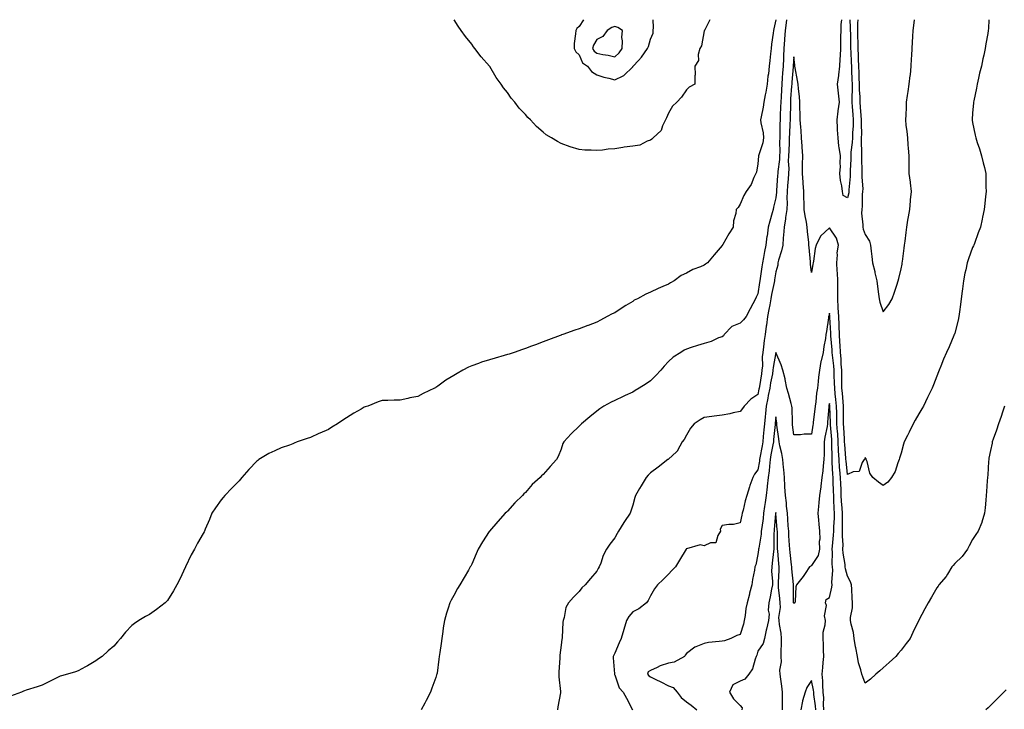
# Model space of a CAD drawing. Units: inches. Extents: x 865523 to 868163, y 7216058 to 7218698.
# Drawn here: x 866465 to 867016, y 7218312 to 7218698 of the extents above; entities that cross this region are included whole.
import ezdxf

# ---------------------------------------------------------------- set-up
doc = ezdxf.new("R2010")
doc.units = ezdxf.units.IN
doc.header["$MEASUREMENT"] = 0
doc.layers.add('Contour_86557216', color=7, linetype='Continuous', true_color=0x408927)

msp = doc.modelspace()

# ---------------------------------------------------------------- linework, layer by layer
at = {"layer": 'Contour_86557216'}
for points in [[(866888.06, 7218698, 3338), (866888.05, 7218697.86, 3338), (866886.99, 7218692.97, 3338), (866886.8, 7218691.92, 3338), (866886.66, 7218690.53, 3338), (866885.61, 7218684.36, 3338), (866885.38, 7218681.92, 3338), (866885.03, 7218678.89, 3338), (866884.71, 7218675.26, 3338), (866884.29, 7218671.92, 3338), (866883.87, 7218667.74, 3338), (866883.61, 7218666.35, 3338), (866883.25, 7218661.92, 3338), (866882.53, 7218657.45, 3338), (866882.17, 7218656.04, 3338), (866881.39, 7218651.92, 3338), (866880.92, 7218649.05, 3338), (866879.87, 7218643.74, 3338), (866879.55, 7218641.92, 3338), (866879.75, 7218640.22, 3338), (866880.92, 7218634.79, 3338), (866881.19, 7218631.92, 3338), (866880.8, 7218629.17, 3338), (866878.54, 7218622.41, 3338), (866878.44, 7218621.92, 3338), (866878.36, 7218621.61, 3338), (866878.05, 7218617.39, 3338), (866877.28, 7218612.68, 3338), (866876.94, 7218611.92, 3338), (866875.83, 7218609.71, 3338), (866874.22, 7218605.75, 3338), (866871.46, 7218601.92, 3338), (866870.26, 7218599.71, 3338), (866868.05, 7218594.73, 3338), (866866.95, 7218593.01, 3338), (866865.89, 7218591.92, 3338), (866865.66, 7218589.54, 3338), (866864.46, 7218585.51, 3338), (866864.23, 7218581.92, 3338), (866861.83, 7218578.15, 3338), (866858.38, 7218572.25, 3338), (866858.18, 7218571.92, 3338), (866858.12, 7218571.84, 3338), (866858.05, 7218571.76, 3338), (866853.55, 7218566.41, 3338), (866849.83, 7218561.92, 3338), (866848.71, 7218561.26, 3338), (866848.05, 7218560.71, 3338), (866845.9, 7218559.77, 3338), (866841.76, 7218558.21, 3338), (866838.05, 7218556.26, 3338), (866835.11, 7218554.87, 3338), (866831.3, 7218551.92, 3338), (866829.19, 7218550.79, 3338), (866828.05, 7218550.08, 3338), (866824.82, 7218548.7, 3338), (866822.25, 7218547.72, 3338), (866818.05, 7218545.53, 3338), (866815.48, 7218544.5, 3338), (866810.65, 7218541.92, 3338), (866808.89, 7218541.08, 3338), (866808.05, 7218540.47, 3338), (866804.29, 7218538.17, 3338), (866802.74, 7218537.23, 3338), (866798.05, 7218534.13, 3338), (866796.52, 7218533.44, 3338), (866793.82, 7218531.92, 3338), (866790.11, 7218529.87, 3338), (866788.05, 7218528.76, 3338), (866783.17, 7218527.04, 3338), (866782.99, 7218526.98, 3338), (866778.05, 7218525.12, 3338), (866775.67, 7218524.3, 3338), (866768.97, 7218521.92, 3338), (866768.28, 7218521.69, 3338), (866768.05, 7218521.61, 3338), (866767.55, 7218521.43, 3338), (866760.97, 7218518.99, 3338), (866758.05, 7218517.88, 3338), (866753.75, 7218516.22, 3338), (866751.46, 7218515.34, 3338), (866748.05, 7218514.01, 3338), (866746.47, 7218513.5, 3338), (866741.75, 7218511.92, 3338), (866738.97, 7218511, 3338), (866738.05, 7218510.69, 3338), (866736.29, 7218510.16, 3338), (866731.22, 7218508.76, 3338), (866728.05, 7218507.78, 3338), (866723.59, 7218506.37, 3338), (866721.8, 7218505.67, 3338), (866718.05, 7218504.34, 3338), (866716.3, 7218503.66, 3338), (866713.07, 7218501.92, 3338), (866709.87, 7218500.1, 3338), (866708.05, 7218498.93, 3338), (866703.64, 7218496.33, 3338), (866699.18, 7218493.05, 3338), (866698.05, 7218492.25, 3338), (866697.81, 7218492.15, 3338), (866697.32, 7218491.92, 3338), (866691.03, 7218488.95, 3338), (866688.05, 7218487.33, 3338), (866683.48, 7218486.49, 3338), (866682.3, 7218486.18, 3338), (866678.05, 7218485.28, 3338), (866674.71, 7218485.26, 3338), (866671.23, 7218485.1, 3338), (866668.05, 7218485.06, 3338), (866665.72, 7218484.24, 3338), (866659.97, 7218481.92, 3338), (866658.56, 7218481.41, 3338), (866658.05, 7218481.2, 3338), (866656.33, 7218480.2, 3338), (866652.13, 7218477.84, 3338), (866648.05, 7218475.3, 3338), (866646.04, 7218473.93, 3338), (866643.08, 7218471.92, 3338), (866639.94, 7218470.03, 3338), (866638.05, 7218468.87, 3338), (866633.2, 7218466.78, 3338), (866632.63, 7218466.51, 3338), (866628.05, 7218464.38, 3338), (866626.11, 7218463.85, 3338), (866620.55, 7218461.92, 3338), (866618.75, 7218461.22, 3338), (866618.05, 7218460.85, 3338), (866616.25, 7218460.12, 3338), (866611.51, 7218458.46, 3338), (866608.05, 7218456.84, 3338), (866604.68, 7218455.3, 3338), (866599.01, 7218451.92, 3338), (866598.46, 7218451.51, 3338), (866598.05, 7218451.14, 3338), (866593.52, 7218446.45, 3338), (866589.58, 7218441.92, 3338), (866588.89, 7218441.08, 3338), (866588.05, 7218440.01, 3338), (866584.05, 7218435.92, 3338), (866580.05, 7218431.92, 3338), (866579.14, 7218430.83, 3338), (866578.05, 7218429.48, 3338), (866574.95, 7218425.03, 3338), (866572.84, 7218421.92, 3338), (866571.44, 7218418.52, 3338), (866569.08, 7218412.96, 3338), (866568.64, 7218411.92, 3338), (866568.44, 7218411.53, 3338), (866568.05, 7218410.67, 3338), (866564.83, 7218405.14, 3338), (866563.05, 7218401.92, 3338), (866561.32, 7218398.66, 3338), (866558.05, 7218391.92, 3338), (866554.91, 7218385.06, 3338), (866553.24, 7218381.92, 3338), (866551.38, 7218378.58, 3338), (866548.05, 7218373.23, 3338), (866547.42, 7218372.55, 3338), (866546.72, 7218371.92, 3338), (866541.8, 7218368.17, 3338), (866538.05, 7218365.32, 3338), (866535.78, 7218364.19, 3338), (866531.99, 7218361.92, 3338), (866529.6, 7218360.38, 3338), (866528.05, 7218359.09, 3338), (866524.54, 7218355.44, 3338), (866521.82, 7218351.92, 3338), (866520.01, 7218349.97, 3338), (866518.05, 7218347.56, 3338), (866514.95, 7218345.01, 3338), (866511.55, 7218341.92, 3338), (866509.51, 7218340.46, 3338), (866508.05, 7218339.38, 3338), (866503.28, 7218336.69, 3338), (866502.22, 7218336.08, 3338), (866498.05, 7218333.78, 3338), (866496.66, 7218333.31, 3338), (866492.17, 7218331.92, 3338), (866488.88, 7218331.08, 3338), (866488.05, 7218330.81, 3338), (866485.86, 7218329.73, 3338), (866482.05, 7218327.92, 3338), (866478.05, 7218325.83, 3338), (866475.1, 7218324.87, 3338), (866469.05, 7218322.92, 3338), (866468.05, 7218322.6, 3338), (866467.58, 7218322.39, 3338), (866466.51, 7218321.92, 3338), (866460.29, 7218319.67, 3338)], [(866894.05, 7218698, 3337), (866894.04, 7218697.92, 3337), (866893.78, 7218696.2, 3337), (866893.3, 7218691.92, 3337), (866892.96, 7218687.02, 3337), (866892.95, 7218686.82, 3337), (866892.61, 7218681.92, 3337), (866892.42, 7218677.55, 3337), (866892.38, 7218676.24, 3337), (866892.19, 7218671.92, 3337), (866891.87, 7218668.09, 3337), (866891.66, 7218665.53, 3337), (866891.35, 7218661.92, 3337), (866891.17, 7218658.8, 3337), (866891.02, 7218654.89, 3337), (866890.85, 7218651.92, 3337), (866890.76, 7218649.21, 3337), (866890.5, 7218644.36, 3337), (866890.41, 7218641.92, 3337), (866890.34, 7218639.63, 3337), (866890.33, 7218634.21, 3337), (866890.26, 7218631.92, 3337), (866890.2, 7218629.77, 3337), (866890.22, 7218624.09, 3337), (866890.16, 7218621.92, 3337), (866890.08, 7218619.89, 3337), (866889.15, 7218613.01, 3337), (866889.1, 7218611.92, 3337), (866889.04, 7218610.94, 3337), (866888.5, 7218602.37, 3337), (866888.47, 7218601.92, 3337), (866888.45, 7218601.51, 3337), (866888.05, 7218598.38, 3337), (866886.83, 7218593.13, 3337), (866886.62, 7218591.92, 3337), (866886.1, 7218589.97, 3337), (866884.67, 7218585.3, 3337), (866883.85, 7218581.92, 3337), (866883.14, 7218577, 3337), (866883.11, 7218576.86, 3337), (866882.44, 7218571.92, 3337), (866881.66, 7218568.31, 3337), (866881.18, 7218565.05, 3337), (866880.57, 7218561.92, 3337), (866880.25, 7218559.71, 3337), (866879.32, 7218553.19, 3337), (866879.14, 7218551.92, 3337), (866878.96, 7218551, 3337), (866878.05, 7218544.69, 3337), (866877.09, 7218542.88, 3337), (866876.65, 7218541.92, 3337), (866875.16, 7218539.03, 3337), (866873.73, 7218536.24, 3337), (866871.5, 7218531.92, 3337), (866869.93, 7218530.05, 3337), (866868.05, 7218528.19, 3337), (866863.51, 7218526.47, 3337), (866859.22, 7218521.92, 3337), (866858.75, 7218521.22, 3337), (866858.05, 7218520.71, 3337), (866856.09, 7218519.97, 3337), (866851.9, 7218518.07, 3337), (866848.05, 7218516.88, 3337), (866844.2, 7218515.77, 3337), (866840.76, 7218514.63, 3337), (866838.05, 7218513.8, 3337), (866836.77, 7218513.19, 3337), (866834.97, 7218511.92, 3337), (866830.73, 7218509.24, 3337), (866828.05, 7218506.78, 3337), (866825.66, 7218504.3, 3337), (866823.79, 7218501.92, 3337), (866821.05, 7218498.91, 3337), (866818.05, 7218496.04, 3337), (866815.58, 7218494.38, 3337), (866811.6, 7218491.92, 3337), (866809.42, 7218490.55, 3337), (866808.05, 7218489.71, 3337), (866803.92, 7218487.8, 3337), (866802.73, 7218487.25, 3337), (866798.05, 7218484.99, 3337), (866795.97, 7218483.99, 3337), (866791.96, 7218481.92, 3337), (866789.67, 7218480.3, 3337), (866788.05, 7218479.07, 3337), (866784.07, 7218475.9, 3337), (866779.4, 7218471.92, 3337), (866778.73, 7218471.24, 3337), (866778.05, 7218470.57, 3337), (866773.7, 7218466.28, 3337), (866769.63, 7218461.92, 3337), (866769.02, 7218460.94, 3337), (866768.05, 7218457.76, 3337), (866766.31, 7218453.66, 3337), (866765.39, 7218451.92, 3337), (866761.97, 7218448.01, 3337), (866758.05, 7218443.62, 3337), (866757.17, 7218442.8, 3337), (866756.26, 7218441.92, 3337), (866751.95, 7218438.01, 3337), (866748.05, 7218433.6, 3337), (866747.23, 7218432.74, 3337), (866746.46, 7218431.92, 3337), (866742.27, 7218427.7, 3337), (866738.05, 7218423.09, 3337), (866737.45, 7218422.51, 3337), (866736.83, 7218421.92, 3337), (866732.61, 7218417.35, 3337), (866728.05, 7218411.98, 3337), (866728.02, 7218411.96, 3337), (866727.99, 7218411.92, 3337), (866727.9, 7218411.76, 3337), (866724.04, 7218405.92, 3337), (866721.74, 7218401.92, 3337), (866720.63, 7218399.34, 3337), (866718.05, 7218393.5, 3337), (866717.54, 7218392.43, 3337), (866717.29, 7218391.92, 3337), (866716.21, 7218390.08, 3337), (866713.9, 7218386.08, 3337), (866711.36, 7218381.92, 3337), (866710.15, 7218379.83, 3337), (866708.05, 7218375.87, 3337), (866706.64, 7218373.33, 3337), (866705.88, 7218371.92, 3337), (866704.91, 7218368.78, 3337), (866703.96, 7218366.02, 3337), (866702.82, 7218361.92, 3337), (866702.16, 7218357.82, 3337), (866701.99, 7218355.87, 3337), (866701.46, 7218351.92, 3337), (866700.94, 7218349.03, 3337), (866700.25, 7218344.13, 3337), (866699.88, 7218341.92, 3337), (866699.64, 7218340.34, 3337), (866698.72, 7218332.58, 3337), (866698.62, 7218331.92, 3337), (866698.48, 7218331.49, 3337), (866698.05, 7218330.05, 3337), (866695.86, 7218324.11, 3337), (866695.11, 7218321.92, 3337), (866692.67, 7218317.29, 3337), (866691.88, 7218315.75, 3337), (866689.89, 7218311.92, 3337)], [(866851.2, 7218698, 3339), (866848.14, 7218692.02, 3339), (866848.09, 7218691.92, 3339), (866848.08, 7218691.88, 3339), (866848.05, 7218691.84, 3339), (866846.53, 7218683.44, 3339), (866845.51, 7218681.92, 3339), (866844.64, 7218678.5, 3339), (866844.79, 7218675.18, 3339), (866842.88, 7218671.92, 3339), (866842.9, 7218667.08, 3339), (866842.76, 7218666.63, 3339), (866842.8, 7218661.92, 3339), (866839.64, 7218660.34, 3339), (866838.05, 7218658.74, 3339), (866835.28, 7218654.69, 3339), (866832.67, 7218651.92, 3339), (866830.37, 7218649.6, 3339), (866828.05, 7218645.71, 3339), (866826.94, 7218643.03, 3339), (866826.39, 7218641.92, 3339), (866824.69, 7218638.56, 3339), (866823.88, 7218636.1, 3339), (866819.52, 7218631.92, 3339), (866818.71, 7218631.26, 3339), (866818.05, 7218630.59, 3339), (866816.18, 7218630.05, 3339), (866812.13, 7218627.84, 3339), (866808.05, 7218627.29, 3339), (866803.35, 7218626.63, 3339), (866802.62, 7218626.49, 3339), (866798.05, 7218625.81, 3339), (866794.4, 7218625.57, 3339), (866791.17, 7218625.05, 3339), (866788.05, 7218624.81, 3339), (866784.88, 7218625.08, 3339), (866781.22, 7218625.08, 3339), (866778.05, 7218625.46, 3339), (866773.08, 7218626.88, 3339), (866773.03, 7218626.9, 3339), (866768.05, 7218628.81, 3339), (866765.95, 7218629.83, 3339), (866762.7, 7218631.92, 3339), (866759.74, 7218633.62, 3339), (866758.05, 7218635.16, 3339), (866754.31, 7218638.17, 3339), (866750.93, 7218641.92, 3339), (866749.4, 7218643.27, 3339), (866748.05, 7218644.93, 3339), (866744.6, 7218648.48, 3339), (866742.12, 7218651.92, 3339), (866740.17, 7218654.03, 3339), (866738.05, 7218657.35, 3339), (866735.92, 7218659.79, 3339), (866734.57, 7218661.92, 3339), (866731.78, 7218665.65, 3339), (866728.19, 7218671.78, 3339), (866728.1, 7218671.92, 3339), (866728.08, 7218671.96, 3339), (866728.05, 7218672.02, 3339), (866723.35, 7218677.23, 3339), (866719.74, 7218681.92, 3339), (866719.01, 7218682.88, 3339), (866718.05, 7218684.3, 3339), (866714.66, 7218688.52, 3339), (866712.2, 7218691.92, 3339), (866710.49, 7218694.36, 3339), (866708.23, 7218698, 3339)], [(867007.19, 7218698, 3336), (867006.85, 7218693.11, 3336), (867006.75, 7218691.92, 3336), (867006.47, 7218690.34, 3336), (867005.47, 7218684.5, 3336), (867005, 7218681.92, 3336), (867004.25, 7218678.13, 3336), (867003.85, 7218676.12, 3336), (867003.03, 7218671.92, 3336), (867001.95, 7218668.01, 3336), (867001.37, 7218665.24, 3336), (867000.55, 7218661.92, 3336), (867000.19, 7218659.77, 3336), (866998.73, 7218652.6, 3336), (866998.61, 7218651.92, 3336), (866998.55, 7218651.43, 3336), (866998.05, 7218645.67, 3336), (866997.8, 7218642.17, 3336), (866997.79, 7218641.92, 3336), (866997.83, 7218641.71, 3336), (866998.05, 7218640.51, 3336), (866999.55, 7218633.42, 3336), (866999.77, 7218631.92, 3336), (867000.59, 7218629.38, 3336), (867001.82, 7218625.69, 3336), (867002.99, 7218621.92, 3336), (867004.01, 7218617.88, 3336), (867004.61, 7218615.36, 3336), (867005.46, 7218611.92, 3336), (867005.53, 7218609.4, 3336), (867005.53, 7218604.44, 3336), (867005.58, 7218601.92, 3336), (867005.29, 7218599.17, 3336), (867004.83, 7218595.14, 3336), (867004.49, 7218591.92, 3336), (867003.61, 7218587.47, 3336), (867003.46, 7218586.51, 3336), (867002.42, 7218581.92, 3336), (867001.24, 7218578.74, 3336), (866999.02, 7218572.9, 3336), (866998.66, 7218571.92, 3336), (866998.46, 7218571.51, 3336), (866998.05, 7218570.53, 3336), (866995.7, 7218564.28, 3336), (866995.01, 7218561.92, 3336), (866994.25, 7218558.11, 3336), (866993.78, 7218556.2, 3336), (866993.02, 7218551.92, 3336), (866992.45, 7218547.53, 3336), (866992.27, 7218546.14, 3336), (866991.73, 7218541.92, 3336), (866991.3, 7218538.68, 3336), (866990.72, 7218534.6, 3336), (866990.35, 7218531.92, 3336), (866989.97, 7218530.01, 3336), (866988.05, 7218522.76, 3336), (866987.86, 7218522.12, 3336), (866987.79, 7218521.92, 3336), (866987.59, 7218521.45, 3336), (866984.97, 7218515.01, 3336), (866983.44, 7218511.92, 3336), (866981.81, 7218508.15, 3336), (866980.34, 7218504.21, 3336), (866979.42, 7218501.92, 3336), (866978.99, 7218500.98, 3336), (866978.05, 7218498.6, 3336), (866976.12, 7218493.85, 3336), (866975.49, 7218491.92, 3336), (866972.94, 7218487.04, 3336), (866972.77, 7218486.65, 3336), (866970.54, 7218481.92, 3336), (866969.68, 7218480.3, 3336), (866968.05, 7218477.56, 3336), (866965.93, 7218474.03, 3336), (866964.73, 7218471.92, 3336), (866962.61, 7218467.37, 3336), (866961.59, 7218465.46, 3336), (866959.79, 7218461.92, 3336), (866959.46, 7218460.51, 3336), (866958.05, 7218455.53, 3336), (866957.25, 7218452.72, 3336), (866957, 7218451.92, 3336), (866956.24, 7218450.1, 3336), (866954.71, 7218445.26, 3336), (866952.7, 7218441.92, 3336), (866950.65, 7218439.32, 3336), (866948.05, 7218437.56, 3336), (866945.51, 7218439.38, 3336), (866942.31, 7218441.92, 3336), (866940.6, 7218444.46, 3336), (866939.03, 7218450.94, 3336), (866938.64, 7218451.92, 3336), (866938.47, 7218452.35, 3336), (866938.05, 7218453.17, 3336), (866937.73, 7218452.23, 3336), (866937.49, 7218451.92, 3336), (866936.41, 7218450.28, 3336), (866934.67, 7218445.3, 3336), (866931.21, 7218445.08, 3336), (866928.05, 7218443.64, 3336), (866927.31, 7218451.18, 3336), (866927.25, 7218451.92, 3336), (866927.22, 7218452.76, 3336), (866926.55, 7218460.42, 3336), (866926.49, 7218461.92, 3336), (866926.38, 7218463.6, 3336), (866926.05, 7218469.93, 3336), (866925.91, 7218471.92, 3336), (866925.88, 7218474.09, 3336), (866925.91, 7218479.79, 3336), (866925.88, 7218481.92, 3336), (866925.64, 7218484.34, 3336), (866925.25, 7218489.13, 3336), (866924.95, 7218491.92, 3336), (866924.9, 7218495.06, 3336), (866924.92, 7218498.8, 3336), (866924.86, 7218501.92, 3336), (866924.6, 7218505.38, 3336), (866924.53, 7218508.4, 3336), (866924.23, 7218511.92, 3336), (866923.95, 7218516.02, 3336), (866923.86, 7218517.72, 3336), (866923.57, 7218521.92, 3336), (866923.42, 7218526.55, 3336), (866923.41, 7218527.29, 3336), (866923.26, 7218531.92, 3336), (866922.98, 7218536.86, 3336), (866922.97, 7218537, 3336), (866922.65, 7218541.92, 3336), (866922.74, 7218546.61, 3336), (866922.66, 7218547.31, 3336), (866922.78, 7218551.92, 3336), (866922.53, 7218556.39, 3336), (866922.4, 7218557.56, 3336), (866922.13, 7218561.92, 3336), (866922.58, 7218566.45, 3336), (866922.35, 7218567.62, 3336), (866923.18, 7218571.92, 3336), (866921.94, 7218575.81, 3336), (866918.05, 7218581.65, 3336), (866913.1, 7218576.88, 3336), (866910.56, 7218571.92, 3336), (866910.01, 7218569.97, 3336), (866909.13, 7218562.99, 3336), (866908.89, 7218561.92, 3336), (866908.75, 7218561.22, 3336), (866908.05, 7218556.51, 3336), (866907.35, 7218561.22, 3336), (866907.43, 7218561.92, 3336), (866907.37, 7218562.6, 3336), (866906.7, 7218570.57, 3336), (866906.57, 7218571.92, 3336), (866906.52, 7218573.44, 3336), (866905.69, 7218579.56, 3336), (866905.63, 7218581.92, 3336), (866905.14, 7218584.83, 3336), (866904.45, 7218588.33, 3336), (866903.88, 7218591.92, 3336), (866903.83, 7218596.14, 3336), (866903.75, 7218597.62, 3336), (866903.71, 7218601.92, 3336), (866903.33, 7218606.63, 3336), (866903.3, 7218607.17, 3336), (866902.91, 7218611.92, 3336), (866902.98, 7218616.86, 3336), (866902.99, 7218616.98, 3336), (866903.06, 7218621.92, 3336), (866902.8, 7218626.67, 3336), (866902.74, 7218627.23, 3336), (866902.46, 7218631.92, 3336), (866902.21, 7218636.08, 3336), (866902.01, 7218637.96, 3336), (866901.75, 7218641.92, 3336), (866901.61, 7218645.47, 3336), (866901.53, 7218648.44, 3336), (866901.4, 7218651.92, 3336), (866901.26, 7218655.12, 3336), (866900.65, 7218659.32, 3336), (866900.52, 7218661.92, 3336), (866900.19, 7218664.07, 3336), (866898.84, 7218671.14, 3336), (866898.71, 7218671.92, 3336), (866898.68, 7218672.55, 3336), (866898.05, 7218677.29, 3336), (866897.78, 7218672.19, 3336), (866897.77, 7218671.92, 3336), (866897.74, 7218671.61, 3336), (866897.01, 7218662.96, 3336), (866896.93, 7218661.92, 3336), (866896.86, 7218660.73, 3336), (866896.34, 7218653.64, 3336), (866896.25, 7218651.92, 3336), (866896.18, 7218650.05, 3336), (866896.1, 7218643.87, 3336), (866896.03, 7218641.92, 3336), (866895.97, 7218639.83, 3336), (866895.65, 7218634.32, 3336), (866895.58, 7218631.92, 3336), (866895.5, 7218629.38, 3336), (866895.24, 7218624.73, 3336), (866895.16, 7218621.92, 3336), (866895.04, 7218618.91, 3336), (866895.24, 7218614.73, 3336), (866895.1, 7218611.92, 3336), (866894.9, 7218608.78, 3336), (866894.67, 7218605.3, 3336), (866894.45, 7218601.92, 3336), (866894.27, 7218598.13, 3336), (866894.33, 7218595.63, 3336), (866894.13, 7218591.92, 3336), (866893.47, 7218587.35, 3336), (866893.4, 7218586.57, 3336), (866892.65, 7218581.92, 3336), (866892.43, 7218577.55, 3336), (866892.19, 7218576.06, 3336), (866891.93, 7218571.92, 3336), (866891.31, 7218568.66, 3336), (866889.57, 7218563.44, 3336), (866889.2, 7218561.92, 3336), (866889.26, 7218560.71, 3336), (866888.05, 7218556.96, 3336), (866887.39, 7218552.58, 3336), (866887.29, 7218551.92, 3336), (866887.12, 7218550.98, 3336), (866885.67, 7218544.3, 3336), (866885.26, 7218541.92, 3336), (866884.65, 7218538.52, 3336), (866884.1, 7218535.87, 3336), (866883.44, 7218531.92, 3336), (866882.82, 7218527.15, 3336), (866882.71, 7218526.57, 3336), (866882.01, 7218521.92, 3336), (866881.49, 7218518.48, 3336), (866881.16, 7218515.03, 3336), (866880.73, 7218511.92, 3336), (866880.5, 7218509.48, 3336), (866880.52, 7218504.38, 3336), (866880.32, 7218501.92, 3336), (866879.99, 7218499.99, 3336), (866878.9, 7218492.76, 3336), (866878.76, 7218491.92, 3336), (866878.64, 7218491.33, 3336), (866878.05, 7218488.29, 3336), (866874.14, 7218485.83, 3336), (866870.39, 7218481.92, 3336), (866869.4, 7218480.57, 3336), (866868.05, 7218478.89, 3336), (866864.25, 7218478.11, 3336), (866862.32, 7218477.64, 3336), (866858.05, 7218476.88, 3336), (866853.65, 7218476.31, 3336), (866852.27, 7218476.14, 3336), (866848.05, 7218475.59, 3336), (866845.69, 7218474.28, 3336), (866842.34, 7218471.92, 3336), (866840.36, 7218469.62, 3336), (866838.05, 7218465.61, 3336), (866836.74, 7218463.23, 3336), (866835.76, 7218461.92, 3336), (866833.11, 7218456.98, 3336), (866833.08, 7218456.9, 3336), (866832.49, 7218456.37, 3336), (866828.05, 7218452.21, 3336), (866827.91, 7218452.06, 3336), (866827.75, 7218451.92, 3336), (866822.21, 7218447.76, 3336), (866818.05, 7218444.56, 3336), (866816.76, 7218443.21, 3336), (866815.66, 7218441.92, 3336), (866812.72, 7218437.25, 3336), (866811.85, 7218435.73, 3336), (866809.64, 7218431.92, 3336), (866809.17, 7218430.81, 3336), (866808.05, 7218426.55, 3336), (866806.94, 7218423.03, 3336), (866806.58, 7218421.92, 3336), (866803.52, 7218417.39, 3336), (866803.13, 7218416.84, 3336), (866800.21, 7218411.92, 3336), (866799.35, 7218410.61, 3336), (866798.05, 7218408.25, 3336), (866795.24, 7218404.73, 3336), (866793.39, 7218401.92, 3336), (866791.57, 7218398.4, 3336), (866790.17, 7218394.05, 3336), (866789.33, 7218391.92, 3336), (866788.84, 7218391.14, 3336), (866788.05, 7218389.52, 3336), (866784.45, 7218385.51, 3336), (866781.58, 7218381.92, 3336), (866779.69, 7218380.28, 3336), (866778.05, 7218378.11, 3336), (866775.04, 7218374.93, 3336), (866772.16, 7218371.92, 3336), (866770.73, 7218369.24, 3336), (866769.7, 7218363.56, 3336), (866769.14, 7218361.92, 3336), (866769, 7218360.98, 3336), (866768.62, 7218352.49, 3336), (866768.55, 7218351.92, 3336), (866768.44, 7218351.53, 3336), (866768.05, 7218348.17, 3336), (866767.38, 7218342.58, 3336), (866767.34, 7218341.92, 3336), (866767.27, 7218341.14, 3336), (866766.84, 7218333.13, 3336), (866766.73, 7218331.92, 3336), (866766.68, 7218330.55, 3336), (866767.71, 7218322.25, 3336), (866767.7, 7218321.92, 3336), (866767.64, 7218321.51, 3336), (866766.23, 7218313.74, 3336), (866765.99, 7218311.92, 3336)], [(866780.62, 7218698, 3340), (866778.05, 7218694.11, 3340), (866776.91, 7218693.05, 3340), (866776.24, 7218691.92, 3340), (866776.17, 7218690.05, 3340), (866775.37, 7218684.6, 3340), (866775.31, 7218681.92, 3340), (866776.2, 7218680.06, 3340), (866778.05, 7218678.27, 3340), (866780.08, 7218673.95, 3340), (866782.77, 7218671.92, 3340), (866785.07, 7218668.93, 3340), (866788.05, 7218667.19, 3340), (866791.98, 7218665.85, 3340), (866794.66, 7218665.32, 3340), (866798.05, 7218664.36, 3340), (866802.79, 7218666.67, 3340), (866803.19, 7218666.78, 3340), (866808.05, 7218671.63, 3340)], [(866808.05, 7218671.63, 3340), (866808.21, 7218671.76, 3340), (866808.31, 7218671.92, 3340), (866811.31, 7218675.18, 3340), (866812.99, 7218676.98, 3340), (866816.4, 7218681.92, 3340), (866816.9, 7218683.07, 3340), (866818.05, 7218687.06, 3340), (866819.47, 7218690.49, 3340), (866819.58, 7218691.92, 3340), (866819.77, 7218693.64, 3340), (866819.46, 7218698, 3340)], [(866928.05, 7218598.42, 3336), (866925.7, 7218599.58, 3336), (866925.24, 7218601.92, 3336), (866924.98, 7218604.99, 3336), (866924.12, 7218607.99, 3336), (866923.89, 7218611.92, 3336), (866924.12, 7218615.85, 3336), (866923.96, 7218617.84, 3336), (866924.14, 7218621.92, 3336), (866923.51, 7218626.45, 3336), (866923.31, 7218627.19, 3336), (866922.83, 7218631.92, 3336), (866922.53, 7218636.39, 3336), (866922.56, 7218637.41, 3336), (866922.31, 7218641.92, 3336), (866922.9, 7218646.76, 3336), (866922.92, 7218647.04, 3336), (866923.56, 7218651.92, 3336), (866923.08, 7218656.88, 3336), (866923.08, 7218656.94, 3336), (866922.6, 7218661.92, 3336), (866923.23, 7218666.74, 3336), (866923.26, 7218667.13, 3336), (866923.83, 7218671.92, 3336), (866923.97, 7218676, 3336), (866924.19, 7218678.05, 3336), (866924.35, 7218681.92, 3336), (866924.38, 7218685.59, 3336), (866924.46, 7218688.33, 3336), (866924.49, 7218691.92, 3336), (866924.64, 7218695.32, 3336), (866924.9, 7218698, 3336)], [(866929.49, 7218698, 3336), (866929.69, 7218693.56, 3336), (866929.67, 7218691.92, 3336), (866929.71, 7218690.26, 3336), (866929.79, 7218683.66, 3336), (866929.84, 7218681.92, 3336), (866929.91, 7218680.06, 3336), (866930.23, 7218674.09, 3336), (866930.3, 7218671.92, 3336), (866930.4, 7218669.58, 3336), (866930.6, 7218664.48, 3336), (866930.7, 7218661.92, 3336), (866930.72, 7218659.24, 3336), (866930.5, 7218654.36, 3336), (866930.52, 7218651.92, 3336), (866930.74, 7218649.22, 3336), (866931.11, 7218644.99, 3336), (866931.35, 7218641.92, 3336), (866931.27, 7218638.7, 3336), (866930.93, 7218634.79, 3336), (866930.85, 7218631.92, 3336), (866930.74, 7218629.22, 3336), (866930, 7218623.87, 3336), (866929.91, 7218621.92, 3336), (866929.91, 7218620.06, 3336), (866929.68, 7218613.56, 3336), (866929.69, 7218611.92, 3336), (866929.67, 7218610.3, 3336), (866928.91, 7218602.78, 3336), (866928.89, 7218601.92, 3336), (866928.8, 7218601.18, 3336), (866928.05, 7218598.42, 3336)], [(866933.83, 7218698, 3337), (866933.83, 7218697.7, 3337), (866933.72, 7218696.26, 3337), (866933.66, 7218691.92, 3337), (866933.78, 7218687.64, 3337), (866933.85, 7218686.12, 3337), (866933.97, 7218681.92, 3337), (866934.11, 7218677.97, 3337), (866934.15, 7218675.83, 3337), (866934.29, 7218671.92, 3337), (866934.43, 7218668.31, 3337), (866934.54, 7218665.44, 3337), (866934.67, 7218661.92, 3337), (866934.7, 7218658.58, 3337), (866934.93, 7218655.05, 3337), (866934.96, 7218651.92, 3337), (866935.19, 7218649.05, 3337), (866935.53, 7218644.44, 3337), (866935.73, 7218641.92, 3337), (866935.67, 7218639.54, 3337), (866935.87, 7218634.09, 3337), (866935.81, 7218631.92, 3337), (866935.72, 7218629.6, 3337), (866936, 7218623.97, 3337), (866935.9, 7218621.92, 3337), (866935.91, 7218619.77, 3337), (866936.14, 7218613.83, 3337), (866936.14, 7218611.92, 3337), (866936.12, 7218609.99, 3337), (866936.6, 7218603.37, 3337), (866936.58, 7218601.92, 3337), (866936.37, 7218600.24, 3337), (866936.32, 7218593.66, 3337), (866936.04, 7218591.92, 3337), (866935.96, 7218589.83, 3337), (866936.7, 7218583.27, 3337), (866936.63, 7218581.92, 3337), (866936.89, 7218580.75, 3337), (866938.05, 7218577.76, 3337), (866940.33, 7218574.21, 3337), (866941.03, 7218571.92, 3337), (866941.39, 7218568.58, 3337), (866941.7, 7218565.57, 3337), (866942.1, 7218561.92, 3337), (866943.38, 7218557.25, 3337), (866943.49, 7218556.49, 3337), (866944.51, 7218551.92, 3337), (866944.85, 7218548.72, 3337), (866945.52, 7218544.44, 3337), (866945.82, 7218541.92, 3337), (866946.12, 7218539.99, 3337), (866948.05, 7218534.62, 3337)], [(866948.05, 7218534.62, 3337), (866951.2, 7218538.78, 3337), (866953.1, 7218541.92, 3337), (866954.39, 7218545.59, 3337), (866955.62, 7218549.5, 3337), (866956.43, 7218551.92, 3337), (866956.78, 7218553.19, 3337), (866958.05, 7218558.64, 3337), (866958.64, 7218561.33, 3337), (866958.75, 7218561.92, 3337), (866958.85, 7218562.72, 3337), (866959.8, 7218570.16, 3337), (866960.03, 7218571.92, 3337), (866960.32, 7218574.19, 3337), (866960.93, 7218579.03, 3337), (866961.3, 7218581.92, 3337), (866961.92, 7218585.79, 3337), (866962.22, 7218587.74, 3337), (866962.9, 7218591.92, 3337), (866963.35, 7218596.61, 3337), (866963.42, 7218597.29, 3337), (866963.85, 7218601.92, 3337), (866963.31, 7218606.67, 3337), (866963.27, 7218607.13, 3337), (866962.65, 7218611.92, 3337), (866962.58, 7218616.45, 3337), (866962.59, 7218617.37, 3337), (866962.52, 7218621.92, 3337), (866962.24, 7218626.1, 3337), (866962.05, 7218627.92, 3337), (866961.75, 7218631.92, 3337), (866961.55, 7218635.42, 3337), (866960.99, 7218638.99, 3337), (866960.77, 7218641.92, 3337), (866960.85, 7218644.71, 3337), (866961.03, 7218648.93, 3337), (866961.12, 7218651.92, 3337), (866961.63, 7218655.51, 3337), (866962.12, 7218657.86, 3337), (866962.62, 7218661.92, 3337), (866963.22, 7218666.74, 3337), (866963.24, 7218667.12, 3337), (866963.75, 7218671.92, 3337), (866963.95, 7218676.02, 3337), (866964.04, 7218677.92, 3337), (866964.24, 7218681.92, 3337), (866964.49, 7218685.47, 3337), (866964.65, 7218688.52, 3337), (866964.89, 7218691.92, 3337), (866965.18, 7218694.79, 3337), (866965.51, 7218698, 3337)], [(867015.8, 7218481.92, 3335), (867014.69, 7218478.56, 3335), (867013.96, 7218476.02, 3335), (867012.45, 7218471.92, 3335), (867011.46, 7218468.5, 3335), (867009.51, 7218463.38, 3335), (867009.02, 7218461.92, 3335), (867008.89, 7218461.08, 3335), (867008.05, 7218457.12, 3335), (867007.2, 7218452.78, 3335), (867007.04, 7218451.92, 3335), (867006.95, 7218450.83, 3335), (867006.47, 7218443.5, 3335), (867006.33, 7218441.92, 3335), (867006.18, 7218440.05, 3335), (867005.85, 7218434.13, 3335), (867005.67, 7218431.92, 3335), (867005.4, 7218429.26, 3335), (867005.07, 7218424.89, 3335), (867004.75, 7218421.92, 3335), (867003.16, 7218417.04, 3335), (867003.12, 7218416.86, 3335), (867001.07, 7218411.92, 3335), (866999.93, 7218410.05, 3335), (866998.05, 7218407.25, 3335), (866996.16, 7218403.81, 3335), (866995.22, 7218401.92, 3335), (866992.21, 7218397.76, 3335), (866988.05, 7218393.83, 3335), (866987.17, 7218392.8, 3335), (866986.51, 7218391.92, 3335), (866984.01, 7218387.88, 3335), (866983.33, 7218386.65, 3335), (866979.17, 7218381.92, 3335), (866978.71, 7218381.26, 3335), (866978.05, 7218380.28, 3335), (866975.05, 7218374.93, 3335), (866973.24, 7218371.92, 3335), (866971.42, 7218368.54, 3335), (866968.05, 7218362.12, 3335), (866967.99, 7218361.98, 3335), (866967.95, 7218361.92, 3335), (866967.86, 7218361.72, 3335), (866964.65, 7218355.32, 3335), (866963.06, 7218351.92, 3335), (866960.92, 7218349.05, 3335), (866958.05, 7218345.42, 3335), (866956.5, 7218343.48, 3335), (866955.2, 7218341.92, 3335), (866951.49, 7218338.48, 3335), (866948.05, 7218335.44, 3335), (866946.18, 7218333.8, 3335), (866943.99, 7218331.92, 3335), (866940.91, 7218329.07, 3335), (866938.05, 7218326.94, 3335), (866936.64, 7218330.51, 3335), (866936.13, 7218331.92, 3335), (866935.6, 7218334.36, 3335), (866934.34, 7218338.21, 3335), (866933.73, 7218341.92, 3335), (866932.77, 7218346.65, 3335), (866932.68, 7218347.29, 3335), (866931.84, 7218351.92, 3335), (866931.4, 7218355.28, 3335), (866930.11, 7218359.85, 3335), (866929.76, 7218361.92, 3335), (866929.83, 7218363.7, 3335), (866930.88, 7218369.09, 3335), (866930.97, 7218371.92, 3335), (866930.81, 7218374.69, 3335), (866930.46, 7218379.52, 3335), (866930.32, 7218381.92, 3335), (866929.79, 7218383.66, 3335), (866928.05, 7218386.67, 3335), (866926.95, 7218390.83, 3335), (866926.86, 7218391.92, 3335), (866926.76, 7218393.21, 3335), (866925.73, 7218399.6, 3335), (866925.58, 7218401.92, 3335), (866925.63, 7218404.34, 3335), (866925.25, 7218409.13, 3335), (866925.3, 7218411.92, 3335), (866925.36, 7218414.62, 3335), (866925.24, 7218419.11, 3335), (866925.29, 7218421.92, 3335), (866925.13, 7218424.83, 3335), (866924.83, 7218428.7, 3335), (866924.66, 7218431.92, 3335), (866924.49, 7218435.47, 3335), (866924.31, 7218438.17, 3335), (866924.13, 7218441.92, 3335), (866923.83, 7218446.14, 3335), (866923.69, 7218447.56, 3335), (866923.39, 7218451.92, 3335), (866923.17, 7218456.8, 3335), (866923.15, 7218457.02, 3335), (866922.94, 7218461.92, 3335), (866922.63, 7218466.51, 3335), (866922.56, 7218467.41, 3335), (866922.24, 7218471.92, 3335), (866922.18, 7218476.06, 3335), (866922.12, 7218477.86, 3335), (866922.05, 7218481.92, 3335), (866921.69, 7218485.55, 3335), (866921.29, 7218488.68, 3335), (866920.95, 7218491.92, 3335), (866920.9, 7218494.77, 3335), (866920.73, 7218499.24, 3335), (866920.69, 7218501.92, 3335), (866920.5, 7218504.38, 3335), (866919.7, 7218510.28, 3335), (866919.56, 7218511.92, 3335), (866919.46, 7218513.33, 3335), (866918.82, 7218521.14, 3335), (866918.77, 7218521.92, 3335), (866918.75, 7218522.62, 3335), (866918.28, 7218531.69, 3335), (866918.28, 7218531.92, 3335), (866918.27, 7218532.13, 3335), (866918.05, 7218533.81, 3335), (866917.6, 7218532.37, 3335), (866917.52, 7218531.92, 3335), (866917.41, 7218531.28, 3335), (866916.42, 7218523.56, 3335), (866916.08, 7218521.92, 3335), (866915.76, 7218519.63, 3335), (866914.82, 7218515.14, 3335), (866914.43, 7218511.92, 3335), (866913.4, 7218507.27, 3335), (866913.23, 7218506.74, 3335), (866912.38, 7218501.92, 3335), (866911.98, 7218497.99, 3335), (866911.69, 7218495.55, 3335), (866911.3, 7218491.92, 3335), (866910.78, 7218489.19, 3335), (866910.4, 7218484.26, 3335), (866910.03, 7218481.92, 3335), (866909.85, 7218480.12, 3335), (866908.95, 7218472.82, 3335), (866908.85, 7218471.92, 3335), (866908.74, 7218471.24, 3335), (866908.05, 7218466.18, 3335), (866903.83, 7218466.14, 3335), (866901.9, 7218465.77, 3335), (866898.05, 7218465.73, 3335), (866897.47, 7218471.33, 3335), (866897.4, 7218471.92, 3335), (866897.34, 7218472.64, 3335), (866897.12, 7218481, 3335), (866897.04, 7218481.92, 3335), (866896.62, 7218483.35, 3335), (866895.11, 7218488.99, 3335), (866894.18, 7218491.92, 3335), (866893.26, 7218496.71, 3335), (866893.24, 7218497.12, 3335), (866891.96, 7218501.92, 3335), (866891.08, 7218504.95, 3335), (866888.05, 7218511.84, 3335), (866886.57, 7218503.4, 3335), (866886.46, 7218501.92, 3335), (866886.13, 7218500.01, 3335), (866885.16, 7218494.81, 3335), (866884.68, 7218491.92, 3335), (866883.86, 7218487.72, 3335), (866883.59, 7218486.37, 3335), (866882.72, 7218481.92, 3335), (866882.28, 7218477.7, 3335), (866882.08, 7218475.94, 3335), (866881.65, 7218471.92, 3335), (866881.36, 7218468.62, 3335), (866881.05, 7218464.93, 3335), (866880.79, 7218461.92, 3335), (866880.35, 7218459.62, 3335), (866879.17, 7218453.03, 3335), (866878.96, 7218451.92, 3335), (866878.87, 7218451.1, 3335), (866878.05, 7218446.16, 3335), (866876.22, 7218443.76, 3335), (866875.27, 7218441.92, 3335), (866873.6, 7218437.47, 3335), (866873.25, 7218436.72, 3335), (866871.89, 7218431.92, 3335), (866871.01, 7218428.95, 3335), (866869.76, 7218423.64, 3335), (866869.3, 7218421.92, 3335), (866869.02, 7218420.94, 3335), (866868.05, 7218416.55, 3335), (866864.37, 7218415.59, 3335), (866861.82, 7218415.69, 3335), (866858.05, 7218415.08, 3335), (866856.88, 7218413.09, 3335), (866857.12, 7218411.92, 3335), (866855.56, 7218409.44, 3335), (866854.52, 7218405.46, 3335), (866851.52, 7218405.4, 3335), (866848.05, 7218403.81, 3335), (866845.69, 7218404.28, 3335), (866838.08, 7218401.96, 3335), (866838.05, 7218401.98, 3335), (866838.02, 7218401.96, 3335), (866837.99, 7218401.92, 3335), (866837.9, 7218401.78, 3335), (866834.29, 7218395.69, 3335), (866831.96, 7218391.92, 3335), (866829.99, 7218389.99, 3335), (866828.05, 7218387.92, 3335), (866825.06, 7218384.91, 3335), (866821.97, 7218381.92, 3335), (866820.29, 7218379.67, 3335), (866818.05, 7218375.67, 3335), (866816.77, 7218373.19, 3335), (866815.68, 7218371.92, 3335), (866811.56, 7218368.4, 3335), (866808.05, 7218366.74, 3335), (866805.85, 7218364.11, 3335), (866804.68, 7218361.92, 3335), (866803.07, 7218356.94, 3335), (866803.06, 7218356.92, 3335), (866801.68, 7218351.92, 3335), (866800.51, 7218349.46, 3335), (866798.05, 7218343.62, 3335), (866797.44, 7218342.53, 3335), (866797.21, 7218341.92, 3335), (866797.16, 7218341.04, 3335), (866797.91, 7218332.06, 3335), (866797.9, 7218331.92, 3335), (866797.96, 7218331.82, 3335), (866798.05, 7218331.57, 3335), (866800.51, 7218324.38, 3335), (866802.69, 7218321.92, 3335), (866804.68, 7218318.54, 3335), (866808.02, 7218311.96, 3335)], [(866914.97, 7218311.92, 3334), (866914.76, 7218315.22, 3334), (866914.8, 7218318.66, 3334), (866914.55, 7218321.92, 3334), (866914.26, 7218325.71, 3334), (866914.33, 7218328.21, 3334), (866913.98, 7218331.92, 3334), (866914.24, 7218335.73, 3334), (866914.6, 7218338.46, 3334), (866914.86, 7218341.92, 3334), (866914.65, 7218345.32, 3334), (866914.75, 7218348.62, 3334), (866914.49, 7218351.92, 3334), (866914.53, 7218355.44, 3334), (866915.7, 7218359.58, 3334), (866915.75, 7218361.92, 3334), (866915.33, 7218364.63, 3334), (866916.44, 7218370.3, 3334), (866915.84, 7218371.92, 3334), (866916.27, 7218373.7, 3334), (866918.05, 7218374.75, 3334), (866919.39, 7218380.57, 3334), (866919.5, 7218381.92, 3334), (866919.35, 7218383.23, 3334), (866919.9, 7218390.06, 3334), (866919.75, 7218391.92, 3334), (866919.63, 7218393.5, 3334), (866919.74, 7218400.22, 3334), (866919.63, 7218401.92, 3334), (866919.66, 7218403.54, 3334), (866920.36, 7218409.62, 3334), (866920.4, 7218411.92, 3334), (866920.45, 7218414.32, 3334), (866920.78, 7218419.19, 3334), (866920.83, 7218421.92, 3334), (866920.69, 7218424.56, 3334), (866920.55, 7218429.42, 3334), (866920.42, 7218431.92, 3334), (866920.31, 7218434.17, 3334), (866920.14, 7218439.83, 3334), (866920.04, 7218441.92, 3334), (866919.91, 7218443.78, 3334), (866919.64, 7218450.32, 3334), (866919.53, 7218451.92, 3334), (866919.47, 7218453.35, 3334), (866919.45, 7218460.51, 3334), (866919.39, 7218461.92, 3334), (866919.31, 7218463.17, 3334), (866918.62, 7218471.35, 3334), (866918.58, 7218471.92, 3334), (866918.57, 7218472.45, 3334), (866918.23, 7218481.74, 3334), (866918.23, 7218481.92, 3334), (866918.21, 7218482.08, 3334), (866918.05, 7218483.35, 3334), (866917.74, 7218482.23, 3334), (866917.7, 7218481.92, 3334), (866917.66, 7218481.53, 3334), (866917, 7218472.97, 3334), (866916.89, 7218471.92, 3334), (866916.67, 7218470.53, 3334), (866915.54, 7218464.42, 3334), (866915.15, 7218461.92, 3334), (866915.05, 7218458.93, 3334), (866915.03, 7218454.93, 3334), (866914.93, 7218451.92, 3334), (866914.52, 7218448.38, 3334), (866914.29, 7218445.67, 3334), (866913.82, 7218441.92, 3334), (866913.19, 7218437.06, 3334), (866913.17, 7218436.8, 3334), (866912.44, 7218431.92, 3334), (866912.09, 7218427.88, 3334), (866911.87, 7218425.75, 3334), (866911.54, 7218421.92, 3334), (866911.92, 7218418.05, 3334), (866912.02, 7218415.88, 3334), (866912.46, 7218411.92, 3334), (866912.59, 7218407.37, 3334), (866912.3, 7218406.16, 3334), (866912.51, 7218401.92, 3334), (866911.72, 7218398.25, 3334), (866908.05, 7218392.72, 3334), (866907.55, 7218392.43, 3334), (866906.95, 7218391.92, 3334), (866904.46, 7218388.33, 3334), (866903.33, 7218386.65, 3334), (866899.58, 7218381.92, 3334), (866899.25, 7218380.73, 3334), (866898.92, 7218372.78, 3334), (866898.75, 7218371.92, 3334), (866898.35, 7218371.63, 3334), (866898.05, 7218371.41, 3334), (866897.94, 7218371.82, 3334), (866897.93, 7218372.04, 3334), (866897.87, 7218381.74, 3334), (866897.86, 7218381.92, 3334), (866897.86, 7218382.12, 3334), (866897, 7218390.87, 3334), (866896.99, 7218391.92, 3334), (866896.87, 7218393.11, 3334), (866896.08, 7218399.95, 3334), (866895.88, 7218401.92, 3334), (866895.78, 7218404.19, 3334), (866895.37, 7218409.24, 3334), (866895.26, 7218411.92, 3334), (866895.03, 7218414.93, 3334), (866894.77, 7218418.64, 3334), (866894.52, 7218421.92, 3334), (866894.09, 7218425.88, 3334), (866893.96, 7218427.84, 3334), (866893.47, 7218431.92, 3334), (866893.16, 7218436.8, 3334), (866893.15, 7218437.02, 3334), (866892.82, 7218441.92, 3334), (866892.46, 7218446.33, 3334), (866892.37, 7218447.6, 3334), (866892.03, 7218451.92, 3334), (866891.47, 7218455.34, 3334), (866890.36, 7218459.62, 3334), (866889.92, 7218461.92, 3334), (866889.72, 7218463.6, 3334), (866888.67, 7218471.3, 3334), (866888.6, 7218471.92, 3334), (866888.55, 7218472.43, 3334), (866888.05, 7218475.81, 3334), (866887.71, 7218472.25, 3334), (866887.68, 7218471.92, 3334), (866887.64, 7218471.51, 3334), (866886.85, 7218463.11, 3334), (866886.74, 7218461.92, 3334), (866886.44, 7218460.3, 3334), (866885.33, 7218454.63, 3334), (866884.82, 7218451.92, 3334), (866884.43, 7218448.31, 3334), (866884.28, 7218445.69, 3334), (866883.83, 7218441.92, 3334), (866883.29, 7218437.15, 3334), (866883.26, 7218436.71, 3334), (866882.68, 7218431.92, 3334), (866882.07, 7218427.9, 3334), (866881.78, 7218425.65, 3334), (866881.23, 7218421.92, 3334), (866880.91, 7218419.05, 3334), (866880.2, 7218414.07, 3334), (866879.94, 7218411.92, 3334), (866879.8, 7218410.16, 3334), (866878.47, 7218402.35, 3334), (866878.44, 7218401.92, 3334), (866878.39, 7218401.57, 3334), (866878.05, 7218398.93, 3334), (866876.83, 7218393.13, 3334), (866876.41, 7218391.92, 3334), (866876.15, 7218390.03, 3334), (866875.06, 7218384.91, 3334), (866874.71, 7218381.92, 3334), (866873.43, 7218377.31, 3334), (866873.26, 7218376.71, 3334), (866872, 7218371.92, 3334), (866871.28, 7218368.68, 3334), (866870.84, 7218364.71, 3334), (866870.33, 7218361.92, 3334), (866869.97, 7218359.99, 3334), (866868.05, 7218354.19, 3334), (866866.35, 7218353.62, 3334), (866862.91, 7218351.92, 3334), (866859.36, 7218350.61, 3334), (866858.05, 7218350.49, 3334), (866856.33, 7218350.2, 3334), (866850.39, 7218349.58, 3334), (866848.05, 7218349.13, 3334), (866843.33, 7218347.19, 3334), (866842.88, 7218347.1, 3334), (866838.05, 7218343.48, 3334), (866837.42, 7218342.55, 3334), (866837.01, 7218341.92, 3334), (866831.26, 7218338.7, 3334), (866828.05, 7218338.05, 3334), (866823.43, 7218336.53, 3334), (866821.79, 7218335.67, 3334), (866818.05, 7218333.99, 3334), (866816.77, 7218333.19, 3334), (866816.27, 7218331.92, 3334), (866817.1, 7218330.98, 3334), (866818.05, 7218330.38, 3334), (866821.03, 7218328.95, 3334), (866823.77, 7218327.64, 3334), (866828.05, 7218325.49, 3334), (866830.68, 7218324.56, 3334), (866832.92, 7218321.92, 3334), (866835.06, 7218318.93, 3334), (866838.05, 7218316.39, 3334), (866840.65, 7218314.52, 3334), (866843.89, 7218311.92, 3334)], [(866891.79, 7218311.92, 3333), (866891.76, 7218315.63, 3333), (866891.85, 7218318.11, 3333), (866891.83, 7218321.92, 3333), (866891.33, 7218325.2, 3333), (866890.9, 7218329.07, 3333), (866890.49, 7218331.92, 3333), (866890.36, 7218334.22, 3333), (866891.14, 7218338.83, 3333), (866891.02, 7218341.92, 3333), (866891.11, 7218344.99, 3333), (866891.16, 7218348.81, 3333), (866891.26, 7218351.92, 3333), (866890.96, 7218354.83, 3333), (866890.2, 7218359.77, 3333), (866889.96, 7218361.92, 3333), (866889.82, 7218363.7, 3333), (866890.65, 7218369.32, 3333), (866890.52, 7218371.92, 3333), (866890.37, 7218374.24, 3333), (866889.6, 7218380.36, 3333), (866889.5, 7218381.92, 3333), (866889.48, 7218383.35, 3333), (866889.96, 7218390.01, 3333), (866889.94, 7218391.92, 3333), (866889.76, 7218393.64, 3333), (866889.12, 7218400.85, 3333), (866889.02, 7218401.92, 3333), (866888.98, 7218402.84, 3333), (866888.97, 7218411, 3333), (866888.93, 7218411.92, 3333), (866888.87, 7218412.74, 3333), (866888.14, 7218421.82, 3333), (866888.13, 7218421.92, 3333), (866888.12, 7218422, 3333), (866888.05, 7218422.45, 3333), (866887.97, 7218422, 3333), (866887.96, 7218421.92, 3333), (866887.95, 7218421.82, 3333), (866887.16, 7218412.82, 3333), (866887.06, 7218411.92, 3333), (866886.97, 7218410.85, 3333), (866886.97, 7218403.01, 3333), (866886.86, 7218401.92, 3333), (866886.71, 7218400.57, 3333), (866885.99, 7218393.97, 3333), (866885.74, 7218391.92, 3333), (866885.69, 7218389.56, 3333), (866886.22, 7218383.76, 3333), (866886.16, 7218381.92, 3333), (866885.64, 7218379.52, 3333), (866884.84, 7218375.12, 3333), (866884.09, 7218371.92, 3333), (866883.84, 7218367.72, 3333), (866884.4, 7218365.57, 3333), (866883.96, 7218361.92, 3333), (866882.76, 7218357.21, 3333), (866882.65, 7218356.53, 3333), (866881.65, 7218351.92, 3333), (866880.96, 7218349.01, 3333), (866878.05, 7218344.75, 3333), (866877.35, 7218342.62, 3333), (866877.11, 7218341.92, 3333), (866876.46, 7218340.34, 3333), (866874.97, 7218335.01, 3333), (866873, 7218331.92, 3333), (866870.76, 7218329.21, 3333), (866868.05, 7218327.96, 3333), (866863.99, 7218325.98, 3333), (866862.08, 7218321.92, 3333), (866864.32, 7218318.19, 3333), (866868.05, 7218314.44, 3333), (866869.16, 7218313.03, 3333), (866869.11, 7218311.92, 3333)], [(866910.45, 7218311.92, 3333), (866910.3, 7218314.17, 3333), (866909.31, 7218320.65, 3333), (866909.22, 7218321.92, 3333), (866909.13, 7218323.01, 3333), (866908.05, 7218328.38, 3333), (866905.39, 7218324.58, 3333), (866904.37, 7218321.92, 3333), (866902.97, 7218317, 3333), (866902.97, 7218316.84, 3333), (866902.02, 7218311.92, 3333)], [(867016.74, 7218323.23, 3334), (867015.5, 7218321.92, 3334), (867011.79, 7218318.17, 3334), (867008.05, 7218314.36, 3334), (867006.79, 7218313.19, 3334), (867005.5, 7218311.92, 3334)]]:
    msp.add_polyline3d(points, dxfattribs=at)
msp.add_polyline3d([(866798.05, 7218677.31, 3341), (866800.51, 7218679.46, 3341), (866802.16, 7218681.92, 3341), (866802.39, 7218686.26, 3341), (866801.92, 7218688.05, 3341), (866802.34, 7218691.92, 3341), (866799.76, 7218693.62, 3341), (866798.05, 7218694.19, 3341), (866796.42, 7218693.56, 3341), (866793.77, 7218691.92, 3341), (866791.29, 7218688.68, 3341), (866788.05, 7218686.88, 3341), (866786.18, 7218683.78, 3341), (866785.68, 7218681.92, 3341), (866786.58, 7218680.46, 3341), (866788.05, 7218679.24, 3341), (866791.4, 7218678.58, 3341), (866794.31, 7218678.19, 3341)], close=True, dxfattribs=at)

doc.saveas('drawing.dxf')
